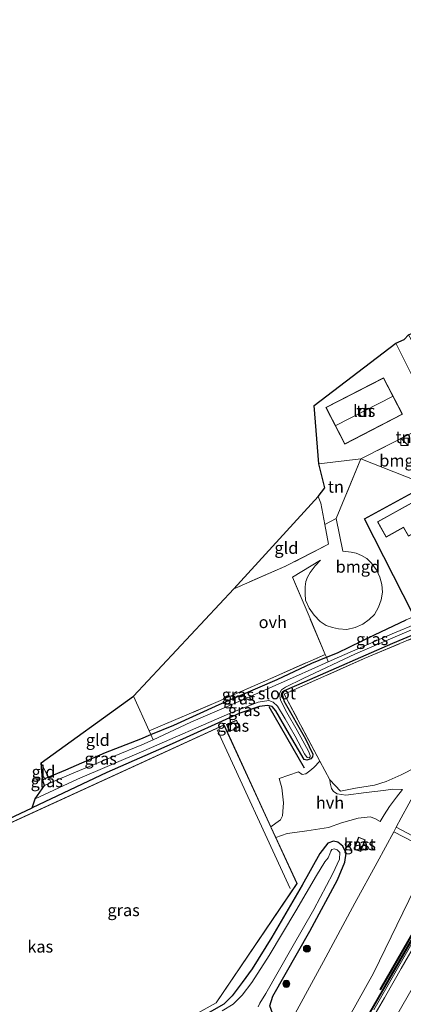
# Model space of a CAD drawing. Units: metres. Extents: x 89996 to 100004, y 462498 to 468751.
# Drawn here: x 90574 to 90654, y 464007 to 464213 of the extents above; entities that cross this region are included whole.
import ezdxf
from ezdxf.enums import TextEntityAlignment as Align

# ---------------------------------------------------------------- set-up
doc = ezdxf.new("R2010")
doc.units = ezdxf.units.M
doc.linetypes.add('IE-TERREINAFSCHEIDING', pattern=[10, 8, -2])
doc.layers.get('0').update_dxf_attribs({"lineweight": 25})
for name, color, linetype, lineweight in [('B-ME-BV-GELEIDECONSTRUCTIE-GELEIDERAIL-L-B1', 213, 'BV-GELEIDERAIL', 18), ('B-ME-GR-BOMENSTRUIKEN-GV-B6', 93, 'Continuous', 18), ('B-ME-GR-BOOM-S-B1', 93, 'Continuous', 18), ('B-ME-GW-INSTEEKWATERGANG-L-B1', 10, 'Continuous', 25), ('B-ME-GW-KRUINLIJN-L-B1', 93, 'Continuous', 18), ('B-ME-GW-TEENLIJN-L-B1', 93, 'Continuous', 18), ('B-ME-IE-GRASLAND-GV-B6', 93, 'Continuous', 18), ('B-ME-IE-GRONDWERKLIJN-GROND_INGERICHT-GV-B6', 253, 'Continuous', 18), ('B-ME-IE-HULPGEOMETRIE-L-B1', 53, 'Continuous', 18), ('B-ME-IE-INRICHTINGSELEMENT-S-B1', 253, 'Continuous', 18), ('B-ME-IE-TERREINAFSCHEIDING-DOORGANG-L-B1', 8, 'IE-TERREINAFSCHEIDING-KUNSTMATIG-OPEN', 18), ('B-ME-IE-TERREINAFSCHEIDING-HAAG-L-B1', 10, 'Continuous', 25), ('B-ME-IE-TERREINAFSCHEIDING-HAAGRASTER-L-B1', 10, 'Continuous', 25), ('B-ME-IE-TERREINAFSCHEIDING-RASTERHEKWERK-L-B1', 8, 'IE-TERREINAFSCHEIDING', 18), ('B-ME-KG-KADASTRAAL-DAKRAND-L-B1', 13, 'Continuous', 18), ('B-ME-KG-KADASTRAAL-NOKLIJN-L-B1', 13, 'Continuous', 18), ('B-ME-KG-KADASTRAAL-OPNAMEDTMGRENS-L-B1', 10, 'Continuous', 25), ('B-ME-KW-GELUIDSWERING-GV-B6', 8, 'Continuous', 18), ('B-ME-KW-SCHERM-L-B1', 8, 'Continuous', 18), ('B-ME-OG-BEBOUWING-GV-B6', 173, 'Continuous', 18), ('B-ME-OG-WATER-GV-B6', 153, 'Continuous', 18), ('B-ME-VH-VERH_SOORT-BITUMEN-GV-B6', 8, 'IE-TERREINAFSCHEIDING-NATUURLIJK-HOUTWAL', 18), ('B-ME-VH-VERH_SOORT-HALF_VERHARDING-GV-B6', 8, 'IE-TERREINAFSCHEIDING-NATUURLIJK-HOUTWAL', 18), ('B-ME-VH-VERH_SOORT-ONVERHARD-GV-B6', 8, 'Continuous', 18), ('B-ME-VW-MARKERING-STREEP-015-L-B1', 7, 'Continuous', 18)]:
    doc.layers.add(name, color=color, linetype=linetype, lineweight=lineweight)
doc.styles.add('NLCS-ISO', font='NLCS-ISO.TTF')
doc.linetypes.add('BV-GELEIDERAIL', pattern='A,10,-3,[108,NLCS.SHX,S=1,R=0,X=0,Y=0],-3', length=16)
doc.linetypes.add('IE-TERREINAFSCHEIDING-KUNSTMATIG-OPEN', pattern='A,7,-1.5,[67,NLCS.SHX,S=0.75,R=0,X=0,Y=0],-1.5', length=10)
doc.linetypes.add('IE-TERREINAFSCHEIDING-NATUURLIJK-HOUTWAL', pattern='A,7,-1.5,[67,NLCS.SHX,S=0.75,R=45,X=0,Y=0],-1.5,7,-1.5,[70,NLCS.SHX,S=0.75,R=0,X=0,Y=0],-1.5', length=20)

# ---------------------------------------------------------------- blocks, each defined once
blk = doc.blocks.new('kast')
blk.add_line((-0.75, -0.75), (0.75, 0.75))
blk.add_lwpolyline([(-0.75, 0.75), (0.75, 0.75), (0.75, -0.75), (-0.75, -0.75)], close=True)
blk = doc.blocks.new('boom')
blk.add_hatch(color=256).paths.add_polyline_path([(-0.75, 0, 1), (0.75, 0, 1)])
blk.add_circle((0, 0), 0.75)

msp = doc.modelspace()

# ---------------------------------------------------------------- linework, layer by layer
at = {"layer": 'B-ME-BV-GELEIDECONSTRUCTIE-GELEIDERAIL-L-B1'}
msp.add_polyline3d([(90665.4564, 464036.8807, 7.0476), (90646.6491, 464004.3524, 7.0349), (90640.1194, 463993.1917, 7.0173), (90629.8482, 463975.2294, 6.9193), (90623.7531, 463964.4212, 6.8686), (90620.2766, 463957.3364, 6.8913), (90616.1362, 463948.7791, 6.8696), (90615.2215, 463947.1171, 6.8516)], dxfattribs=at)
at = {"layer": 'B-ME-GR-BOMENSTRUIKEN-GV-B6'}
for points in [[(90660.7831, 464040.0547, 6.0955), (90652.7578, 464044.37, 0.3802), (90653.8181, 464046.2986, 0.3786), (90658.6549, 464055.0958, 0.3715), (90660.7534, 464058.9127, 0.3684), (90668.6184, 464073.2175, 0.3567), (90671.2729, 464077.787, 0.3932), (90673.0071, 464080.6072, 0.4158), (90673.8431, 464081.6891, 0.4507), (90675.2302, 464082.9621, 0.4763), (90677.2258, 464084.375, 0.4981), (90679.349, 464083.1454, 1.3852), (90681.82, 464079.5266, 3.2819), (90682.7739, 464073.2304, 5.9594), (90677.2144, 464063.4642, 6.1769), (90673.2761, 464057.1366, 6.1297), (90670.6193, 464053.0403, 6.2483), (90664.4605, 464044.7145, 6.2334), (90660.8157, 464040.121, 6.0959), (90660.7831, 464040.0547, 6.0955)], [(90627.2145, 463997.2143, 0.6624), (90629.5681, 464001.5515, 0.633), (90637.5569, 464016.2739, 0.5335), (90644.1571, 464028.437, 0.4513), (90648.7751, 464036.9473, 0.3937), (90652.2576, 464043.3652, 0.3503), (90660.343, 464039.1602, 6.0895), (90660.2902, 464039.0528, 6.0887), (90648.044, 464013.8343, 6.5622), (90638.0062, 463995.8627, 6.7372), (90630.1903, 463981.6159, 6.6467), (90627.134, 463975.5632, 6.5608), (90618.2933, 463957.9397, 6.4247), (90614.389, 463954.3093, 4.4659), (90611.1574, 463953.8573, 3.0683), (90607.8403, 463953.9464, 1.6822), (90604.994, 463955.167, 0.593), (90605.1282, 463955.7843, 0.5856), (90606.3382, 463959.2058, 0.5081), (90608.5589, 463964.238, 0.4528), (90617.1158, 463979.2239, 0.5929), (90621.4318, 463986.7826, 0.6636), (90623.8896, 463991.087, 0.7038), (90627.2145, 463997.2143, 0.6624)]]:
    msp.add_polyline3d(points, dxfattribs=at)
at = {"layer": 'B-ME-GW-INSTEEKWATERGANG-L-B1'}
for points in [[(90665.324, 464088.31, 0.337), (90651.995, 464082.728, 0.302), (90633.544, 464074.642, 0.035), (90629.324, 464072.821, -0.073), (90628.92, 464072.174, -0.077), (90629.304, 464070.763, -0.077), (90633.839, 464062.79, -0.038), (90635.363, 464059.624, -0.051), (90635.257, 464059.01, -0.051), (90634.9, 464058.587, -0.051), (90634.097, 464058.305, -0.051), (90633.559, 464058.495, -0.051), (90630.495, 464063.7, -0.099), (90627.609, 464068.638, -0.185), (90626.807, 464069.549, -0.236), (90625.868, 464069.787, -0.228), (90624.194, 464069.529, -0.228), (90620.11, 464068.178, -0.206), (90605.896, 464061.756, -0.18), (90592.268, 464055.759, -0.18), (90576.621, 464048.351, -0.142)], [(90578.814, 464054.285, -0.236), (90580.001, 464054.775, -0.255), (90583.716, 464056.307, -0.314), (90592.009, 464059.925, -0.314), (90599.383, 464062.816, -0.314), (90601.476, 464063.673, -0.302), (90606.259, 464065.63, -0.275), (90615.778, 464069.96, -0.275), (90627.907, 464075.222, -0.18), (90635.145, 464078.624, -0.107), (90638.197, 464079.865, -0.034), (90640.502, 464080.802, 0.022), (90648.244, 464084.512, 0.043), (90654.873, 464087.661, 0.043)], [(90629.5681, 464001.5515, 0.633), (90628.797, 464003.23, 0.155), (90626.929, 464005.495, 0.168), (90626.333, 464007.005, 0.134), (90626.998, 464008.984, 0.134), (90634.718, 464022.594, 0.134), (90640.487, 464033.322, 0.121), (90642.026, 464037.043, 0.035), (90642.302, 464038.896, -0.004), (90641.592, 464040.398, -0.025), (90640.574, 464041.182, -0.047), (90639.658, 464041.391, -0.064), (90638.496, 464041.024, -0.06), (90636.812, 464038.855, -0.064), (90633.136, 464032.21, -0.068), (90626.76, 464021.347, -0.038), (90622.684, 464014.748, -0.038), (90620.546, 464011.851, -0.06), (90618.458, 464009.078, -0.086), (90616.767, 464007.344, -0.099), (90608.005, 464002.426, -0.142), (90596.384, 463996.125, -0.335), (90585.425, 463990.219, -0.249), (90572.534, 463983.037, -0.198)]]:
    msp.add_polyline3d(points, dxfattribs=at)
at = {"layer": 'B-ME-GW-KRUINLIJN-L-B1'}
msp.add_polyline3d([(90615.4602, 463949.9813, 6.3538), (90615.3552, 463951.8469, 6.0033), (90617.0233, 463955.408, 6.4052), (90618.2933, 463957.9397, 6.4247), (90627.134, 463975.5632, 6.5608), (90630.1903, 463981.6159, 6.6467), (90638.0062, 463995.8627, 6.7372), (90648.044, 464013.8343, 6.5622), (90660.2902, 464039.0528, 6.0887), (90660.343, 464039.1602, 6.0895), (90660.7831, 464040.0547, 6.0955), (90660.8157, 464040.121, 6.0959), (90664.4605, 464044.7145, 6.2334), (90670.6193, 464053.0403, 6.2483), (90673.2761, 464057.1366, 6.1297), (90677.2144, 464063.4642, 6.1769)], dxfattribs=at)
at = {"layer": 'B-ME-GW-TEENLIJN-L-B1'}
msp.add_polyline3d([(90629.5681, 464001.5515, 0.633), (90637.5569, 464016.2739, 0.5335), (90644.1571, 464028.437, 0.4513), (90648.7751, 464036.9473, 0.3937), (90652.2576, 464043.3652, 0.3503), (90652.7578, 464044.37, 0.3802), (90653.8181, 464046.2986, 0.3786), (90658.6549, 464055.0958, 0.3715), (90660.7534, 464058.9127, 0.3684), (90668.6184, 464073.2175, 0.3567), (90671.2729, 464077.787, 0.3932), (90673.0071, 464080.6072, 0.4158), (90673.8431, 464081.6891, 0.4507), (90675.2302, 464082.9621, 0.4763), (90677.2258, 464084.375, 0.4981), (90677.5393, 464084.5969, 0.5015), (90679.1418, 464085.5481, 0.472), (90680.532, 464086.1003, 0.4504), (90681.3658, 464086.2104, 0.4719), (90682.4282, 464086.1858, 0.4431), (90683.1437, 464085.9897, 0.4224), (90684.0154, 464085.551, 0.3948), (90688.1867, 464082.7388, 0.3479)], dxfattribs=at)
at = {"layer": 'B-ME-IE-GRASLAND-GV-B6'}
for points in [[(90669.798, 464089.543, 0.758), (90646.107, 464079.554, 0.267), (90629.338, 464072.157, -0.025), (90636.827, 464058.155, 0.102), (90635.534, 464056.816, -0.017), (90634.742, 464056.103, -0.017), (90633.852, 464055.514, -0.051), (90633.12, 464055.375, -0.099), (90632.332, 464055.872, -0.129), (90628.294, 464054.497, -0.159), (90628.886, 464052.533, -0.124), (90629.223, 464049.448, -0.137), (90629.021, 464046.688, -0.09), (90628.553, 464045.895, -0.09), (90627.607, 464045.141, -0.081), (90626.582, 464044.404, -0.073), (90616.773, 464065.752, -0.073), (90537.982, 464029.619, -0.073)], [(90534.382, 464028.534, -0.021), (90576.621, 464048.351, -0.142), (90592.268, 464055.759, -0.18), (90605.896, 464061.756, -0.18), (90620.11, 464068.178, -0.206), (90624.194, 464069.529, -0.228), (90625.868, 464069.787, -0.228), (90626.807, 464069.549, -0.236), (90627.609, 464068.638, -0.185), (90630.495, 464063.7, -0.099), (90633.559, 464058.495, -0.051), (90634.097, 464058.305, -0.051), (90634.9, 464058.587, -0.051), (90635.257, 464059.01, -0.051), (90635.363, 464059.624, -0.051), (90633.839, 464062.79, -0.038), (90629.304, 464070.763, -0.077), (90628.92, 464072.174, -0.077), (90629.324, 464072.821, -0.073), (90633.544, 464074.642, 0.035), (90651.995, 464082.728, 0.302), (90665.324, 464088.31, 0.337)], [(90665.324, 464088.31, 0.337), (90651.995, 464082.728, 0.302), (90633.544, 464074.642, 0.035), (90629.324, 464072.821, -0.073), (90628.92, 464072.174, -0.077), (90629.304, 464070.763, -0.077), (90633.839, 464062.79, -0.038), (90635.363, 464059.624, -0.051), (90635.257, 464059.01, -0.051), (90634.9, 464058.587, -0.051), (90634.097, 464058.305, -0.051), (90633.559, 464058.495, -0.051), (90630.495, 464063.7, -0.099), (90627.609, 464068.638, -0.185), (90626.807, 464069.549, -0.236), (90625.868, 464069.787, -0.228), (90624.194, 464069.529, -0.228), (90620.11, 464068.178, -0.206), (90605.896, 464061.756, -0.18), (90592.268, 464055.759, -0.18), (90576.621, 464048.351, -0.142)], [(90656.522, 464088.39, 0.043), (90657.303, 464086.986, -0.882), (90651.912, 464084.733, -0.882), (90640.952, 464079.944, -0.882), (90638.57, 464078.886, -0.882), (90638.197, 464079.865, -0.034), (90640.502, 464080.802, 0.022), (90648.244, 464084.512, 0.043), (90654.873, 464087.661, 0.043), (90656.522, 464088.39, 0.043)], [(90576.621, 464048.351, -0.142), (90577.264, 464050.225, -0.882), (90586.108, 464054.376, -0.882), (90599.999, 464060.319, -0.882), (90617.926, 464068.073, -0.882), (90623.945, 464070.492, -0.882), (90626.112, 464070.813, -0.882), (90627.026, 464070.493, -0.882), (90627.94, 464069.652, -0.882), (90629.587, 464066.974, -0.882), (90631.648, 464063.368, -0.882), (90633.598, 464059.68, -0.882), (90634.144, 464058.927, -0.882), (90634.557, 464058.795, -0.882), (90634.752, 464059.056, -0.882), (90634.801, 464059.324, -0.882), (90634.438, 464060.202, -0.882), (90632.033, 464064.521, -0.882), (90629.91, 464068.315, -0.882), (90628.58, 464070.898, -0.882), (90628.385, 464072.257, -0.882), (90628.771, 464073.007, -0.882), (90629.626, 464073.585, -0.882), (90633.307, 464075.392, -0.882), (90644.244, 464080.544, -0.882), (90659.407, 464087.019, -0.882)], [(90638.197, 464079.865, -0.034), (90635.145, 464078.624, -0.107), (90627.907, 464075.222, -0.18), (90615.778, 464069.96, -0.275), (90606.259, 464065.63, -0.275), (90601.476, 464063.673, -0.302), (90601.154, 464064.485, -0.103), (90615.526, 464070.596, -0.107), (90626.589, 464075.415, -0.043), (90637.933, 464080.435, 0.25), (90638.197, 464079.865, -0.034)], [(90638.57, 464078.886, -0.882), (90631.737, 464075.85, -0.882), (90620.362, 464070.812, -0.882), (90609.854, 464066.252, -0.882), (90601.957, 464062.606, -0.882), (90601.476, 464063.673, -0.302), (90606.259, 464065.63, -0.275), (90615.778, 464069.96, -0.275), (90627.907, 464075.222, -0.18), (90635.145, 464078.624, -0.107), (90638.197, 464079.865, -0.034), (90638.57, 464078.886, -0.882)], [(90617.929, 464064.344, -0.103), (90620.03, 464065.294, -0.103), (90619.381, 464066.729, -0.103), (90618.043, 464066.124, -0.103), (90617.28, 464065.779, -0.103), (90617.929, 464064.344, -0.103)], [(90580.597, 464053.655, -0.882), (90580.001, 464054.775, -0.255), (90583.716, 464056.307, -0.314), (90592.009, 464059.925, -0.314), (90599.383, 464062.816, -0.314), (90601.476, 464063.673, -0.302), (90601.957, 464062.606, -0.882), (90599.616, 464061.525, -0.882), (90593.815, 464059.16, -0.882), (90585.332, 464055.693, -0.882), (90580.597, 464053.655, -0.882)], [(90547.859, 463970.221, -0.073), (90615.137, 464007.589, -0.073), (90632.036, 464032.533, -0.073), (90627.618, 464042.149, -0.073), (90629.996, 464042.999, -0.107), (90631.546, 464043.244, -0.116), (90634.06, 464043.552, -0.112), (90638.591, 464044.299, -0.086), (90641.33, 464045.214, 0.001), (90644.834, 464046.22, 0.129), (90647.348, 464046.497, 0.228), (90648.286, 464046.151, 0.327), (90649.409, 464045.499, 0.4), (90650.254, 464046.883, 0.4), (90651.357, 464048.62, 0.474), (90652.835, 464050.622, 0.474), (90654.073, 464052.191, 0.491), (90652.102, 464052.245, 0.426), (90650.116, 464051.989, 0.392), (90646.514, 464051.607, 0.172), (90642.229, 464051.04, 0.078), (90640.451, 464051.32, 0.026), (90639.656, 464051.758, -0.013), (90639.231, 464052.408, -0.034), (90638.939, 464053.507, 0.018), (90638.917, 464054.247, 0.138), (90641.124, 464051.891, 0.099), (90644.3, 464052.487, 0.302), (90648.223, 464053.104, 0.469), (90650.686, 464053.851, 0.585), (90653.791, 464055.251, 0.637), (90659.918, 464058.432, 0.689)], [(90579.256, 464053.077, -0.882), (90578.814, 464054.285, -0.236), (90580.001, 464054.775, -0.255), (90580.597, 464053.655, -0.882), (90579.256, 464053.077, -0.882)], [(90658.6549, 464055.0958, 0.3715), (90653.8181, 464046.2986, 0.3786), (90652.7578, 464044.37, 0.3802), (90652.2576, 464043.3652, 0.3503), (90648.7751, 464036.9473, 0.3937), (90644.1571, 464028.437, 0.4513), (90637.5569, 464016.2739, 0.5335), (90629.5681, 464001.5515, 0.633)], [(90644.009, 464039.762, 0.431), (90645.374, 464039.26, 0.431), (90645.997, 464040.951, 0.431), (90646.28, 464041.722, 0.431), (90644.915, 464042.224, 0.431), (90644.009, 464039.762, 0.431)], [(90629.5681, 464001.5515, 0.633), (90628.797, 464003.23, 0.155), (90626.929, 464005.495, 0.168), (90626.333, 464007.005, 0.134), (90626.998, 464008.984, 0.134), (90634.718, 464022.594, 0.134), (90640.487, 464033.322, 0.121), (90642.026, 464037.043, 0.035), (90642.302, 464038.896, -0.004), (90641.592, 464040.398, -0.025), (90640.574, 464041.182, -0.047), (90639.658, 464041.391, -0.064), (90638.496, 464041.024, -0.06), (90636.812, 464038.855, -0.064), (90633.136, 464032.21, -0.068), (90626.76, 464021.347, -0.038), (90622.684, 464014.748, -0.038), (90620.546, 464011.851, -0.06), (90618.458, 464009.078, -0.086), (90616.767, 464007.344, -0.099), (90608.005, 464002.426, -0.142), (90596.384, 463996.125, -0.335), (90585.425, 463990.219, -0.249), (90572.534, 463983.037, -0.198)], [(90608.005, 464002.426, -0.142), (90616.767, 464007.344, -0.099), (90618.458, 464009.078, -0.086), (90620.546, 464011.851, -0.06), (90622.684, 464014.748, -0.038), (90626.76, 464021.347, -0.038), (90633.136, 464032.21, -0.068), (90636.812, 464038.855, -0.064), (90638.496, 464041.024, -0.06), (90639.658, 464041.391, -0.064), (90640.574, 464041.182, -0.047), (90641.592, 464040.398, -0.025), (90642.302, 464038.896, -0.004), (90642.026, 464037.043, 0.035), (90640.487, 464033.322, 0.121), (90634.718, 464022.594, 0.134), (90626.998, 464008.984, 0.134), (90626.333, 464007.005, 0.134)], [(90623.906, 464006.797, -0.813), (90624.251, 464007.555, -0.813), (90625.523, 464009.596, -0.813), (90630.932, 464019.094, -0.813), (90635.538, 464027.139, -0.813), (90639.495, 464034.685, -0.813), (90640.892, 464037.647, -0.813), (90640.983, 464039.009, -0.813), (90640.449, 464039.609, -0.813), (90639.797, 464039.807, -0.813), (90639.328, 464039.689, -0.813), (90639.14, 464039.326, -0.813), (90638.922, 464038.729, -0.813), (90638.555, 464037.925, -0.813), (90637.862, 464037.107, -0.813), (90636.134, 464034.217, -0.813), (90631.783, 464026.862, -0.813), (90626.199, 464017.488, -0.813), (90622.59, 464011.865, -0.813), (90620.596, 464009.256, -0.813), (90618.65, 464007.367, -0.813), (90616.412, 464005.916, -0.813)], [(90638.0062, 463995.8627, 6.7372), (90648.044, 464013.8343, 6.5622), (90660.2902, 464039.0528, 6.0887)], [(90660.2902, 464039.0528, 6.0887), (90661.3236, 464038.5821, 6.2198), (90660.0819, 464036.3973, 6.257), (90662.365, 464035.0946, 6.3196), (90663.8682, 464037.6551, 6.3171), (90664.7651, 464037.1627, 6.6653), (90664.7379, 464037.1156, 6.6654), (90664.6288, 464036.9263, 6.6655), (90649.3755, 464010.4571, 6.6853), (90649.5746, 464010.3536, 6.6853), (90664.9745, 464037.0773, 6.6653), (90665.6975, 464036.7824, 6.3649), (90648.0967, 464006.1685, 6.3918)]]:
    msp.add_polyline3d(points, dxfattribs=at)
at = {"layer": 'B-ME-IE-GRONDWERKLIJN-GROND_INGERICHT-GV-B6'}
for points in [[(90652.682, 464145.525, 0.382), (90656.534, 464137.833, 0.382), (90661.694, 464128.803, 0.391), (90665.858, 464121.91, 0.425), (90670.41, 464113.753, 0.335), (90673.3, 464108.956, 0.405), (90659.211, 464115.869, 0.25), (90660.933, 464116.743, 0.237), (90656, 464126.675, 0.258), (90645.347, 464121.295, 0.168), (90636.615, 464120.275, 0.172), (90635.623, 464132.469, 0.083), (90652.682, 464145.525, 0.382)], [(90638.087, 464132.044, 0.237), (90642.032, 464124.401, 0.237), (90647.682, 464127.318, 0.237), (90654.097, 464130.63, 0.237), (90650.152, 464138.272, 0.237), (90638.087, 464132.044, 0.237)], [(90660.933, 464116.743, 0.237), (90659.211, 464115.869, 0.25), (90645.347, 464121.295, 0.168), (90656, 464126.675, 0.258), (90660.933, 464116.743, 0.237)], [(90654.873, 464087.661, 0.043), (90648.244, 464084.512, 0.043), (90640.502, 464080.802, 0.022), (90638.197, 464079.865, -0.034), (90637.933, 464080.435, 0.25), (90634.762, 464087.927, 0.078), (90631.066, 464096.572, 0.056), (90636.933, 464100.115, 0.063), (90635.818, 464098.965, 0.03), (90634.801, 464097.588, -0.073), (90634.257, 464096.587, -0.103), (90633.881, 464095.679, -0.099), (90633.728, 464094.557, -0.043), (90633.709, 464093.088, 0.018), (90633.836, 464091.804, 0.065), (90634.591, 464090.113, 0.095), (90635.601, 464088.641, 0.095), (90636.854, 464087.298, 0.099), (90638.157, 464086.513, 0.104), (90639.446, 464086.056, 0.082), (90640.71, 464085.794, 0.086), (90642.428, 464085.667, 0.082), (90644.166, 464086.079, 0.082), (90645.807, 464086.798, 0.099), (90647.135, 464087.745, 0.091), (90648.227, 464088.753, 0.086), (90649.091, 464090.31, 0.086), (90649.638, 464091.845, 0.069), (90649.899, 464093.447, 0.061), (90649.749, 464095.082, 0.061), (90649.339, 464096.606, 0.065), (90648.692, 464098.1, 0.078), (90647.566, 464099.567, 0.065), (90646.626, 464100.485, 0.061), (90645.525, 464101.092, 0.056), (90644.392, 464101.592, 0.048), (90643.35, 464101.828, 0.043), (90641.616, 464101.992, 0.065), (90640.25, 464108.815, 0.078), (90645.347, 464121.295, 0.168)], [(90645.347, 464121.295, 0.168), (90640.25, 464108.815, 0.078), (90637.829, 464107.568, 0.13), (90636.996, 464112.034, 0.168), (90636.446, 464113.47, 0.168), (90637.846, 464115.248, 0.142), (90636.615, 464120.275, 0.172), (90645.347, 464121.295, 0.168)], [(90645.347, 464121.295, 0.168), (90659.211, 464115.869, 0.25), (90646.139, 464108.774, 0.246), (90656.247, 464088.93, 0.048)], [(90659.211, 464115.869, 0.25), (90673.3, 464108.956, 0.405), (90678.646, 464099.721, 0.395), (90656.247, 464088.93, 0.048), (90646.139, 464108.774, 0.246), (90659.211, 464115.869, 0.25)], [(90618.808, 464094.164, -0.056), (90636.446, 464113.47, 0.168), (90636.996, 464112.034, 0.168), (90637.829, 464107.568, 0.13), (90638.589, 464103.496, 0.095), (90629.469, 464098.782, 0.095), (90618.808, 464094.164, -0.056)], [(90648.895, 464108.153, 0.383), (90650.676, 464104.971, 0.383), (90654.28, 464106.988, 0.383), (90655.316, 464105.137, 0.383), (90658.566, 464106.956, 0.383), (90659.227, 464107.326, 0.383), (90661.074, 464104.025, 0.383), (90660.339, 464103.545, 0.383), (90658.841, 464102.717, 0.383), (90660.956, 464098.938, 0.383), (90662.4, 464099.74, 0.383), (90663.18, 464100.182, 0.383), (90663.36, 464099.86, 0.383), (90669.116, 464103.082, 0.383), (90665.815, 464108.979, 0.383), (90664.721, 464110.935, 0.383), (90660.386, 464108.509, 0.383), (90659.72, 464109.66, 0.383), (90657.906, 464113.197, 0.383), (90648.895, 464108.153, 0.383)], [(90659.918, 464058.432, 0.689), (90653.791, 464055.251, 0.637), (90650.686, 464053.851, 0.585), (90648.223, 464053.104, 0.469), (90644.3, 464052.487, 0.302), (90641.124, 464051.891, 0.099), (90638.917, 464054.247, 0.138), (90636.827, 464058.155, 0.102), (90629.338, 464072.157, -0.025), (90646.107, 464079.554, 0.267), (90669.798, 464089.543, 0.758)], [(90578.517, 464057.803, -0.198), (90597.818, 464071.704, -0.043), (90601.154, 464064.485, -0.103), (90601.476, 464063.673, -0.302), (90599.383, 464062.816, -0.314), (90592.009, 464059.925, -0.314), (90583.716, 464056.307, -0.314), (90580.001, 464054.775, -0.255), (90578.517, 464057.803, -0.198)], [(90578.814, 464054.285, -0.236), (90578.517, 464057.803, -0.198), (90580.001, 464054.775, -0.255), (90578.814, 464054.285, -0.236)]]:
    msp.add_polyline3d(points, dxfattribs=at)
at = {"layer": 'B-ME-IE-HULPGEOMETRIE-L-B1'}
msp.add_polyline3d([(90659.211, 464115.869, 0.25), (90645.347, 464121.295, 0.168), (90636.615, 464120.275, 0.172)], dxfattribs=at)
at = {"layer": 'B-ME-IE-TERREINAFSCHEIDING-DOORGANG-L-B1'}
msp.add_line((90636.446, 464113.47, 0.168), (90636.996, 464112.034, 0.168), dxfattribs=at)
at = {"layer": 'B-ME-IE-TERREINAFSCHEIDING-HAAG-L-B1'}
msp.add_line((90633.597, 464056.636, 0.001), (90626.211, 464069.482, -0.159), dxfattribs=at)
msp.add_polyline3d([(90665.2681, 464036.9575, 6.4529), (90652.2423, 464014.375, 6.53), (90649.7431, 464010.0411, 6.406), (90636.7853, 463987.6129, 6.409), (90617.1532, 463952.8628, 6.115)], dxfattribs=at)
at = {"layer": 'B-ME-IE-TERREINAFSCHEIDING-HAAGRASTER-L-B1'}
msp.add_polyline3d([(90657.303, 464086.986, -0.882), (90656.522, 464088.39, 0.043), (90656.247, 464088.93, 0.048), (90646.139, 464108.774, 0.246), (90659.211, 464115.869, 0.25)], dxfattribs=at)
at = {"layer": 'B-ME-IE-TERREINAFSCHEIDING-RASTERHEKWERK-L-B1'}
for points in [[(90659.211, 464115.869, 0.25), (90660.933, 464116.743, 0.237), (90656, 464126.675, 0.258), (90645.347, 464121.295, 0.168)], [(90645.347, 464121.295, 0.168), (90640.25, 464108.815, 0.078), (90641.616, 464101.992, 0.065), (90643.35, 464101.828, 0.043), (90644.392, 464101.592, 0.048), (90645.525, 464101.092, 0.056), (90646.626, 464100.485, 0.061), (90647.566, 464099.567, 0.065), (90648.692, 464098.1, 0.078), (90649.339, 464096.606, 0.065), (90649.749, 464095.082, 0.061), (90649.899, 464093.447, 0.061), (90649.638, 464091.845, 0.069), (90649.091, 464090.31, 0.086), (90648.227, 464088.753, 0.086), (90647.135, 464087.745, 0.091), (90645.807, 464086.798, 0.099), (90644.166, 464086.079, 0.082), (90642.428, 464085.667, 0.082), (90640.71, 464085.794, 0.086), (90639.446, 464086.056, 0.082), (90638.157, 464086.513, 0.104), (90636.854, 464087.298, 0.099), (90635.601, 464088.641, 0.095), (90634.591, 464090.113, 0.095), (90633.836, 464091.804, 0.065), (90633.709, 464093.088, 0.018), (90633.728, 464094.557, -0.043), (90633.881, 464095.679, -0.099), (90634.257, 464096.587, -0.103), (90634.801, 464097.588, -0.073), (90635.818, 464098.965, 0.03), (90636.933, 464100.115, 0.063)], [(90636.996, 464112.034, 0.168), (90637.829, 464107.568, 0.13), (90638.589, 464103.496, 0.095), (90629.469, 464098.782, 0.095), (90618.808, 464094.164, -0.056)], [(90638.57, 464078.886, -0.882), (90638.197, 464079.865, -0.034), (90637.933, 464080.435, 0.25), (90634.762, 464087.927, 0.078), (90631.066, 464096.572, 0.056), (90636.933, 464100.115, 0.063)], [(90638.917, 464054.247, 0.138), (90636.827, 464058.155, 0.102), (90629.338, 464072.157, -0.025), (90646.107, 464079.554, 0.267), (90669.798, 464089.543, 0.758), (90670.684, 464088.085, 0.775)], [(90597.818, 464071.704, -0.043), (90601.154, 464064.485, -0.103), (90615.526, 464070.596, -0.107), (90626.589, 464075.415, -0.043), (90637.933, 464080.435, 0.25)], [(90601.957, 464062.606, -0.882), (90601.476, 464063.673, -0.302), (90601.154, 464064.485, -0.103)], [(90580.597, 464053.655, -0.882), (90580.001, 464054.775, -0.255), (90578.517, 464057.803, -0.198)]]:
    msp.add_polyline3d(points, dxfattribs=at)
at = {"layer": 'B-ME-KG-KADASTRAAL-DAKRAND-L-B1'}
for points in [[(90647.659, 464127.362, 3.274), (90642.053, 464124.468, 3.274), (90638.154, 464132.023, 3.274), (90650.131, 464138.205, 3.278), (90654.03, 464130.651, 3.278), (90647.659, 464127.362, 3.274)], [(90665.771, 464108.955, 5.796), (90669.048, 464103.101, 5.796), (90663.379, 464099.928, 5.796), (90663.199, 464100.25, 5.753), (90662.376, 464099.784, 3.658), (90660.975, 464099.006, 3.67), (90658.909, 464102.698, 3.688), (90660.365, 464103.502, 3.701), (90661.14, 464104.009, 5.74), (90659.246, 464107.394, 5.873), (90658.542, 464107, 3.012), (90655.335, 464105.205, 3.012), (90654.299, 464107.056, 2.973), (90650.695, 464105.039, 2.81), (90648.963, 464108.134, 2.81), (90657.885, 464113.128, 2.999), (90659.676, 464109.636, 3.042), (90660.367, 464108.441, 6.415), (90664.702, 464110.867, 5.774), (90665.771, 464108.955, 5.796)], [(90538.003, 464029.574, 2.952), (90616.748, 464065.686, 3.059), (90631.979, 464032.538, 3.064), (90615.102, 464007.627, 2.999), (90547.882, 463970.291, 3.047), (90523.83, 464022.565, 3.025), (90538.003, 464029.574, 2.952)], [(90618.064, 464066.078, 2.212), (90619.356, 464066.663, 2.212), (90619.964, 464065.319, 2.405), (90617.954, 464064.41, 2.405), (90617.346, 464065.754, 2.165), (90618.064, 464066.078, 2.212)], [(90645.95, 464040.968, 3.158), (90645.344, 464039.324, 3.111), (90644.073, 464039.792, 3.107), (90644.945, 464042.16, 3.137), (90646.216, 464041.692, 3.154), (90645.95, 464040.968, 3.158)]]:
    msp.add_polyline3d(points, dxfattribs=at)
at = {"layer": 'B-ME-KG-KADASTRAAL-NOKLIJN-L-B1'}
for p, q in [((90640.146, 464128.303, 4.771), (90652.022, 464134.36, 4.754)), ((90615.358, 464064.668, 3.735), (90630.634, 464031.515, 3.739))]:
    msp.add_line(p, q, dxfattribs=at)
at = {"layer": 'B-ME-KG-KADASTRAAL-OPNAMEDTMGRENS-L-B1'}
for points in [[(90636.615, 464120.275, 0.172), (90635.623, 464132.469, 0.083), (90652.682, 464145.525, 0.382), (90654.433, 464146.261, 0.468), (90655.36, 464147.225, 0.575), (90656.586, 464147.795, 0.613), (90657.808, 464149.169, 0.703), (90660.428, 464151.154, 0.814), (90662.543, 464153.847, 0.669), (90664.022, 464155.848, 0.673), (90666.637, 464159.016, 0.746), (90676.882, 464172.48, 0.091), (90682.996, 464175.622, 0.044), (90681.649, 464178.651, 0.044), (90691.841, 464195.559, 0.044), (90690.036, 464199.522, 0.044), (90693.488, 464202.104, 0.044), (90698.974, 464223.042, -0.118)], [(90534.382, 464028.534, -0.021), (90576.621, 464048.351, -0.142), (90577.264, 464050.225, -0.882), (90579.256, 464053.077, -0.882), (90578.814, 464054.285, -0.236), (90578.517, 464057.803, -0.198), (90597.818, 464071.704, -0.043), (90618.808, 464094.164, -0.056), (90636.446, 464113.47, 0.168), (90637.846, 464115.248, 0.142), (90636.615, 464120.275, 0.172)]]:
    msp.add_polyline3d(points, dxfattribs=at)
at = {"layer": 'B-ME-KW-GELUIDSWERING-GV-B6'}
msp.add_polyline3d([(90664.6288, 464036.9263, 6.6655), (90664.7379, 464037.1156, 6.6654), (90664.7651, 464037.1627, 6.6653), (90664.9745, 464037.0773, 6.6653), (90649.5746, 464010.3536, 6.6853), (90649.3755, 464010.4571, 6.6853), (90664.6288, 464036.9263, 6.6655)], dxfattribs=at)
at = {"layer": 'B-ME-KW-SCHERM-L-B1'}
msp.add_polyline3d([(90664.8459, 464037.1297, 9.4173), (90656.6703, 464022.937, 9.4377), (90649.4669, 464010.4382, 9.4364)], dxfattribs=at)
at = {"layer": 'B-ME-OG-BEBOUWING-GV-B6'}
for points in [[(90647.682, 464127.318, 0.237), (90642.032, 464124.401, 0.237), (90638.087, 464132.044, 0.237), (90650.152, 464138.272, 0.237), (90654.097, 464130.63, 0.237), (90647.682, 464127.318, 0.237)], [(90665.815, 464108.979, 0.383), (90669.116, 464103.082, 0.383), (90663.36, 464099.86, 0.383), (90663.18, 464100.182, 0.383), (90662.4, 464099.74, 0.383), (90660.956, 464098.938, 0.383), (90658.841, 464102.717, 0.383), (90660.339, 464103.545, 0.383), (90661.074, 464104.025, 0.383), (90659.227, 464107.326, 0.383), (90658.566, 464106.956, 0.383), (90655.316, 464105.137, 0.383), (90654.28, 464106.988, 0.383), (90650.676, 464104.971, 0.383), (90648.895, 464108.153, 0.383), (90657.906, 464113.197, 0.383), (90659.72, 464109.66, 0.383), (90660.386, 464108.509, 0.383), (90664.721, 464110.935, 0.383), (90665.815, 464108.979, 0.383)], [(90618.043, 464066.124, -0.103), (90619.381, 464066.729, -0.103), (90620.03, 464065.294, -0.103), (90617.929, 464064.344, -0.103), (90617.28, 464065.779, -0.103), (90618.043, 464066.124, -0.103)], [(90627.618, 464042.149, -0.073), (90632.036, 464032.533, -0.073), (90615.137, 464007.589, -0.073), (90547.859, 463970.221, -0.073), (90523.764, 464022.588, -0.073), (90537.982, 464029.619, -0.073), (90616.773, 464065.752, -0.073), (90626.582, 464044.404, -0.073), (90627.618, 464042.149, -0.073)], [(90660.7831, 464040.0547, 6.0955), (90660.343, 464039.1602, 6.0895), (90652.2576, 464043.3652, 0.3503), (90652.7578, 464044.37, 0.3802), (90660.7831, 464040.0547, 6.0955)], [(90645.997, 464040.951, 0.431), (90645.374, 464039.26, 0.431), (90644.009, 464039.762, 0.431), (90644.915, 464042.224, 0.431), (90646.28, 464041.722, 0.431), (90645.997, 464040.951, 0.431)]]:
    msp.add_polyline3d(points, dxfattribs=at)
at = {"layer": 'B-ME-OG-WATER-GV-B6'}
for points in [[(90659.407, 464087.019, -0.882), (90644.244, 464080.544, -0.882), (90633.307, 464075.392, -0.882), (90629.626, 464073.585, -0.882), (90628.771, 464073.007, -0.882), (90628.385, 464072.257, -0.882), (90628.58, 464070.898, -0.882), (90629.91, 464068.315, -0.882), (90632.033, 464064.521, -0.882), (90634.438, 464060.202, -0.882), (90634.801, 464059.324, -0.882), (90634.752, 464059.056, -0.882), (90634.557, 464058.795, -0.882), (90634.144, 464058.927, -0.882), (90633.598, 464059.68, -0.882), (90631.648, 464063.368, -0.882), (90629.587, 464066.974, -0.882), (90627.94, 464069.652, -0.882), (90627.026, 464070.493, -0.882), (90626.112, 464070.813, -0.882), (90623.945, 464070.492, -0.882), (90617.926, 464068.073, -0.882), (90599.999, 464060.319, -0.882), (90586.108, 464054.376, -0.882), (90577.264, 464050.225, -0.882)], [(90577.264, 464050.225, -0.882), (90579.256, 464053.077, -0.882), (90580.597, 464053.655, -0.882), (90585.332, 464055.693, -0.882), (90593.815, 464059.16, -0.882), (90599.616, 464061.525, -0.882), (90601.957, 464062.606, -0.882), (90609.854, 464066.252, -0.882), (90620.362, 464070.812, -0.882), (90631.737, 464075.85, -0.882), (90638.57, 464078.886, -0.882), (90640.952, 464079.944, -0.882), (90651.912, 464084.733, -0.882), (90657.303, 464086.986, -0.882)], [(90616.412, 464005.916, -0.813), (90618.65, 464007.367, -0.813), (90620.596, 464009.256, -0.813), (90622.59, 464011.865, -0.813), (90626.199, 464017.488, -0.813), (90631.783, 464026.862, -0.813), (90636.134, 464034.217, -0.813), (90637.862, 464037.107, -0.813), (90638.555, 464037.925, -0.813), (90638.922, 464038.729, -0.813), (90639.14, 464039.326, -0.813), (90639.328, 464039.689, -0.813), (90639.797, 464039.807, -0.813), (90640.449, 464039.609, -0.813), (90640.983, 464039.009, -0.813), (90640.892, 464037.647, -0.813), (90639.495, 464034.685, -0.813), (90635.538, 464027.139, -0.813), (90630.932, 464019.094, -0.813), (90625.523, 464009.596, -0.813), (90624.251, 464007.555, -0.813), (90623.906, 464006.797, -0.813)]]:
    msp.add_polyline3d(points, dxfattribs=at)
at = {"layer": 'B-ME-VH-VERH_SOORT-BITUMEN-GV-B6'}
for points in [[(90678.472, 464106.115, 0.465), (90675.977, 464107.489, 0.357), (90673.3, 464108.956, 0.405), (90670.41, 464113.753, 0.335), (90665.858, 464121.91, 0.425), (90661.694, 464128.803, 0.391), (90656.534, 464137.833, 0.382), (90652.682, 464145.525, 0.382), (90654.433, 464146.261, 0.468), (90655.36, 464147.225, 0.575), (90658.385, 464141.833, 0.579), (90664.381, 464130.806, 0.446), (90670.223, 464120.447, 0.421), (90672.206, 464116.932, 0.412), (90678.472, 464106.115, 0.465)], [(90648.0967, 464006.1685, 6.3918), (90665.6975, 464036.7824, 6.3649), (90666.3613, 464036.4955, 6.4346), (90663.5843, 464031.7076, 6.4499), (90661.8619, 464028.7213, 6.4418), (90657.3655, 464020.9251, 6.4207), (90653.8467, 464014.8138, 6.4247), (90650.5879, 464009.1398, 6.4302), (90650.3126, 464008.6601, 6.4298), (90648.3873, 464005.3059, 6.4203)], [(90648.3873, 464005.3059, 6.4203), (90650.3126, 464008.6601, 6.4298), (90650.5879, 464009.1398, 6.4302), (90653.8467, 464014.8138, 6.4247), (90657.3655, 464020.9251, 6.4207), (90661.8619, 464028.7213, 6.4418), (90663.5843, 464031.7076, 6.4499), (90666.3613, 464036.4955, 6.4346), (90684.1652, 464028.7987, 6.8093), (90677.1043, 464016.6262, 6.8305), (90652.5868, 463974.2029, 6.7249)]]:
    msp.add_polyline3d(points, dxfattribs=at)
at = {"layer": 'B-ME-VH-VERH_SOORT-HALF_VERHARDING-GV-B6'}
msp.add_polyline3d([(90649.409, 464045.499, 0.4), (90648.286, 464046.151, 0.327), (90647.348, 464046.497, 0.228), (90644.834, 464046.22, 0.129), (90641.33, 464045.214, 0.001), (90638.591, 464044.299, -0.086), (90634.06, 464043.552, -0.112), (90631.546, 464043.244, -0.116), (90629.996, 464042.999, -0.107), (90627.618, 464042.149, -0.073), (90626.582, 464044.404, -0.073), (90627.607, 464045.141, -0.081), (90628.553, 464045.895, -0.09), (90629.021, 464046.688, -0.09), (90629.223, 464049.448, -0.137), (90628.886, 464052.533, -0.124), (90628.294, 464054.497, -0.159), (90632.332, 464055.872, -0.129), (90633.12, 464055.375, -0.099), (90633.852, 464055.514, -0.051), (90634.742, 464056.103, -0.017), (90635.534, 464056.816, -0.017), (90636.827, 464058.155, 0.102), (90638.917, 464054.247, 0.138), (90638.939, 464053.507, 0.018), (90639.231, 464052.408, -0.034), (90639.656, 464051.758, -0.013), (90640.451, 464051.32, 0.026), (90642.229, 464051.04, 0.078), (90646.514, 464051.607, 0.172), (90650.116, 464051.989, 0.392), (90652.102, 464052.245, 0.426), (90654.073, 464052.191, 0.491), (90652.835, 464050.622, 0.474), (90651.357, 464048.62, 0.474), (90650.254, 464046.883, 0.4), (90649.409, 464045.499, 0.4)], dxfattribs=at)
at = {"layer": 'B-ME-VH-VERH_SOORT-ONVERHARD-GV-B6'}
msp.add_polyline3d([(90597.818, 464071.704, -0.043), (90618.808, 464094.164, -0.056), (90629.469, 464098.782, 0.095), (90638.589, 464103.496, 0.095), (90637.829, 464107.568, 0.13), (90640.25, 464108.815, 0.078), (90641.616, 464101.992, 0.065), (90643.35, 464101.828, 0.043), (90644.392, 464101.592, 0.048), (90645.525, 464101.092, 0.056), (90646.626, 464100.485, 0.061), (90647.566, 464099.567, 0.065), (90648.692, 464098.1, 0.078), (90649.339, 464096.606, 0.065), (90649.749, 464095.082, 0.061), (90649.899, 464093.447, 0.061), (90649.638, 464091.845, 0.069), (90649.091, 464090.31, 0.086), (90648.227, 464088.753, 0.086), (90647.135, 464087.745, 0.091), (90645.807, 464086.798, 0.099), (90644.166, 464086.079, 0.082), (90642.428, 464085.667, 0.082), (90640.71, 464085.794, 0.086), (90639.446, 464086.056, 0.082), (90638.157, 464086.513, 0.104), (90636.854, 464087.298, 0.099), (90635.601, 464088.641, 0.095), (90634.591, 464090.113, 0.095), (90633.836, 464091.804, 0.065), (90633.709, 464093.088, 0.018), (90633.728, 464094.557, -0.043), (90633.881, 464095.679, -0.099), (90634.257, 464096.587, -0.103), (90634.801, 464097.588, -0.073), (90635.818, 464098.965, 0.03), (90636.933, 464100.115, 0.063), (90631.066, 464096.572, 0.056), (90634.762, 464087.927, 0.078), (90637.933, 464080.435, 0.25), (90626.589, 464075.415, -0.043), (90615.526, 464070.596, -0.107), (90601.154, 464064.485, -0.103), (90597.818, 464071.704, -0.043)], dxfattribs=at)
at = {"layer": 'B-ME-VW-MARKERING-STREEP-015-L-B1'}
msp.add_polyline3d([(90619.2691, 463945.787, 6.2062), (90621.2102, 463949.2963, 6.2382), (90638.8871, 463980.6561, 6.4252), (90662.8181, 464022.2643, 6.537), (90670.096, 464034.8809, 6.5273)], dxfattribs=at)

# ---------------------------------------------------------------- block references
at = {"layer": 'B-ME-GR-BOOM-S-B1', "rotation": 90}
for p in [(90634.115, 464018.936, 0.314), (90629.797, 464011.592, 0.215)]:
    msp.add_blockref('boom', p, dxfattribs=at)
at = {"layer": 'B-ME-IE-INRICHTINGSELEMENT-S-B1', "rotation": 90}
msp.add_blockref('kast', (90654.524, 464124.882, 0.981), dxfattribs=at)

# ---------------------------------------------------------------- texts
at = {"layer": 'B-ME-IE-GRASLAND-GV-B6', "ltscale": 0.2, "style": 'NLCS-ISO'}
for p in [(90647.75, 464083.638), (90619.6755, 464072.054), (90620.023, 464071.2355), (90620.9725, 464068.7915), (90618.655, 464065.5365), (90590.979, 464058.664), (90579.7055, 464053.926), (90645.1445, 464040.742), (90595.7765, 464026.984)]:
    msp.add_text('gras', height=2.5, dxfattribs=at).set_placement(p, align=Align.MIDDLE_CENTER)
at = {"layer": 'B-ME-IE-GRONDWERKLIJN-GROND_INGERICHT-GV-B6', "ltscale": 0.2, "style": 'NLCS-ISO'}
for s, p in [('tn', (90646.0919, 464131.3366)), ('tn', (90654.306, 464125.8546)), ('bmgd', (90653.898, 464120.9604)), ('tn', (90640.1595, 464115.4887)), ('gld', (90629.815, 464102.7049)), ('bmgd', (90644.7648, 464098.7764)), ('gld', (90590.3741, 464062.5614)), ('gld', (90579.0263, 464055.9074))]:
    msp.add_text(s, height=2.5, dxfattribs=at).set_placement(p, align=Align.MIDDLE_CENTER)
at = {"layer": 'B-ME-OG-BEBOUWING-GV-B6', "ltscale": 0.2, "style": 'NLCS-ISO'}
for s, p in [('lds', (90646.0919, 464131.3366)), ('h', (90618.655, 464065.5365)), ('kast', (90645.1446, 464040.742)), ('kas', (90578.348, 464019.3768))]:
    msp.add_text(s, height=2.5, dxfattribs=at).set_placement(p, align=Align.MIDDLE_CENTER)
at = {"layer": 'B-ME-OG-WATER-GV-B6', "ltscale": 0.2, "style": 'NLCS-ISO'}
msp.add_text('sloot', height=2.5, dxfattribs=at).set_placement((90627.8296, 464072.3087), align=Align.MIDDLE_CENTER)
at = {"layer": 'B-ME-VH-VERH_SOORT-HALF_VERHARDING-GV-B6', "ltscale": 0.2, "style": 'NLCS-ISO'}
msp.add_text('hvh', height=2.5, dxfattribs=at).set_placement((90638.9384, 464049.459), align=Align.MIDDLE_CENTER)
at = {"layer": 'B-ME-VH-VERH_SOORT-ONVERHARD-GV-B6', "ltscale": 0.2, "style": 'NLCS-ISO'}
msp.add_text('ovh', height=2.5, dxfattribs=at).set_placement((90626.9724, 464087.1847), align=Align.MIDDLE_CENTER)

doc.saveas('drawing.dxf')
